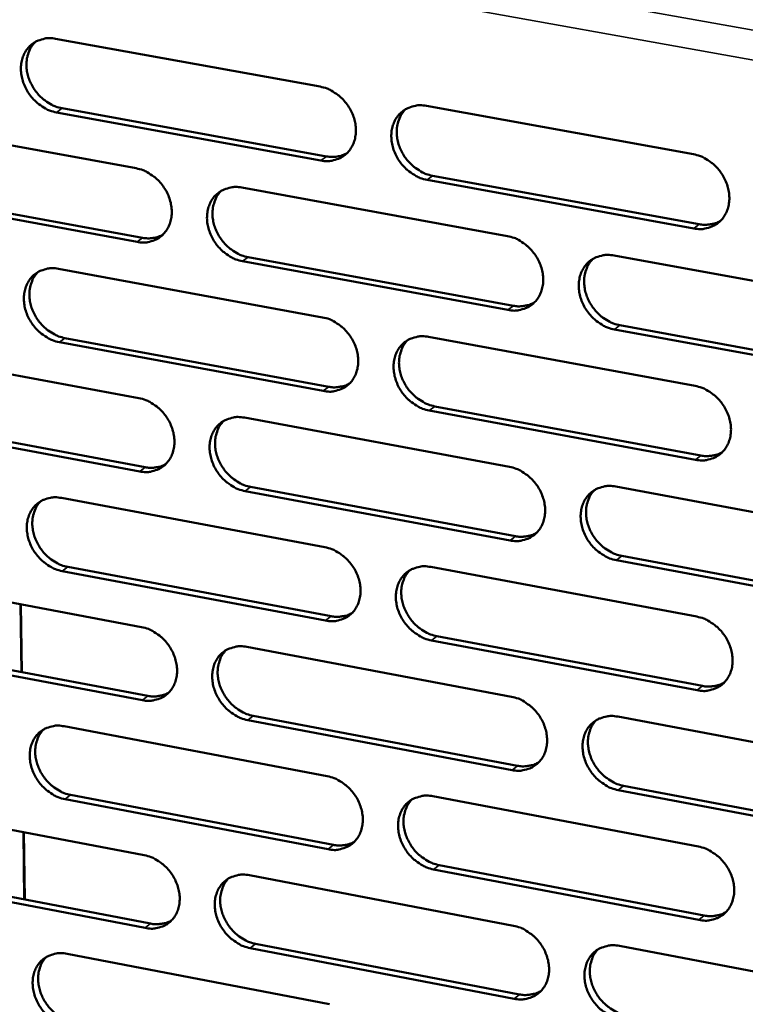
# Model space of a CAD drawing. Units: millimetres. Extents: x 65 to 5840, y 100 to 4100.
# Drawn here: x 5297 to 5336, y 3261 to 3314 of the extents above; entities that cross this region are included whole.
import ezdxf

# ---------------------------------------------------------------- set-up
doc = ezdxf.new("R2010")
doc.units = ezdxf.units.MM
doc.header["$LTSCALE"] = 20
doc.layers.add('Visible (ISO)', color=7, linetype='Continuous', lineweight=50)
doc.layers.add('Visible Narrow (ISO)', color=7, linetype='Continuous', lineweight=35)

msp = doc.modelspace()

# ---------------------------------------------------------------- linework, layer by layer
at = {"layer": 'Visible (ISO)'}
for p, q in [((5298.678, 3312.875), (5312.918, 3310.297)), ((5312.96, 3306.319), (5298.727, 3308.908)), ((5299.023, 3309.13), (5313.253, 3306.543)), ((5318.641, 3309.261), (5333.014, 3306.66)), ((5288.851, 3308.485), (5303.014, 3305.902)), ((5333.043, 3302.665), (5318.679, 3305.278)), ((5318.97, 3305.503), (5333.331, 3302.891)), ((5303.061, 3301.939), (5288.906, 3304.534)), ((5289.204, 3304.757), (5303.355, 3302.163)), ((5308.705, 3304.863), (5322.998, 3302.256)), ((5323.033, 3298.277), (5308.748, 3300.896)), ((5309.042, 3301.121), (5323.323, 3298.504)), ((5328.742, 3301.208), (5343.167, 3298.576)), ((5298.832, 3300.494), (5313.047, 3297.88)), ((5343.19, 3294.581), (5328.773, 3297.224)), ((5329.062, 3297.452), (5343.476, 3294.81)), ((5299.177, 3296.767), (5313.38, 3294.144)), ((5318.759, 3296.83), (5333.105, 3294.193)), ((5289.023, 3296.152), (5303.16, 3293.533)), ((5313.088, 3293.917), (5298.882, 3296.542)), ((5319.088, 3293.09), (5333.422, 3290.442)), ((5289.376, 3292.442), (5303.501, 3289.813)), ((5308.841, 3292.481), (5323.108, 3289.837)), ((5333.134, 3290.213), (5318.797, 3292.862)), ((5303.207, 3289.585), (5289.079, 3292.215)), ((5309.177, 3288.756), (5323.432, 3286.103)), ((5328.841, 3288.775), (5343.239, 3286.107)), ((5298.987, 3288.159), (5313.175, 3285.51)), ((5323.143, 3285.873), (5308.884, 3288.528)), ((5329.161, 3285.037), (5343.547, 3282.359)), ((5299.331, 3284.45), (5313.508, 3281.792)), ((5318.876, 3284.446), (5333.196, 3281.772)), ((5343.262, 3282.127), (5328.872, 3284.807)), ((5289.195, 3283.865), (5303.306, 3281.211)), ((5313.216, 3281.561), (5299.036, 3284.222)), ((5296.834, 3278.795), (5296.787, 3282.437)), ((5296.811, 3282.432), (5296.858, 3278.791)), ((5319.204, 3280.724), (5333.512, 3278.04)), ((5289.547, 3280.172), (5303.647, 3277.508)), ((5333.225, 3277.808), (5318.914, 3280.492)), ((5303.353, 3277.277), (5289.25, 3279.943)), ((5308.977, 3280.144), (5323.217, 3277.465)), ((5309.312, 3276.438), (5323.541, 3273.749)), ((5323.252, 3273.516), (5309.02, 3276.206)), ((5328.939, 3276.389), (5343.311, 3273.686)), ((5299.14, 3275.87), (5313.303, 3273.186)), ((5343.334, 3269.721), (5328.971, 3272.435)), ((5329.259, 3272.669), (5343.619, 3269.956)), ((5313.343, 3269.252), (5299.189, 3271.947)), ((5299.483, 3272.179), (5313.634, 3269.486)), ((5318.994, 3272.108), (5333.286, 3269.399)), ((5289.367, 3271.624), (5303.452, 3268.934)), ((5296.991, 3266.554), (5296.945, 3270.177)), ((5296.968, 3270.172), (5297.015, 3266.549)), ((5333.315, 3265.449), (5319.031, 3268.169)), ((5319.321, 3268.403), (5333.602, 3265.685)), ((5303.498, 3265.016), (5289.421, 3267.716)), ((5289.718, 3267.948), (5303.791, 3265.25)), ((5309.112, 3267.854), (5323.326, 3265.14)), ((5323.361, 3261.206), (5309.155, 3263.931)), ((5309.447, 3264.165), (5323.649, 3261.442)), ((5329.038, 3264.049), (5343.383, 3261.311)), ((5299.293, 3263.627), (5313.43, 3260.908))]:
    msp.add_line(p, q, dxfattribs=at)
at = {"layer": 'Visible (ISO)', "flags": 128}
for points in [[(5298.727, 3308.908, -0.03464), (5298.357, 3309.008, -0.055901), (5298.142, 3309.111, -0.015167), (5297.766, 3309.361, -0.034043), (5297.611, 3309.489, -0.031879), (5297.382, 3309.733, -0.032082), (5297.187, 3310.003, -0.032779), (5297.031, 3310.292, -0.03221), (5296.912, 3310.604, -0.035704), (5296.84, 3310.91, -0.034546), (5296.811, 3311.234, -0.040306), (5296.829, 3311.53, -0.039025), (5296.896, 3311.83, -0.045351), (5297.003, 3312.091, -0.044514), (5297.157, 3312.334, -0.048291), (5297.346, 3312.535, -0.048112), (5297.57, 3312.697, -0.046854), (5297.737, 3312.775, -0.023096), (5298.094, 3312.884, -0.06619), (5298.333, 3312.912, -0.045717), (5298.678, 3312.875)], [(5297.592, 3312.71, 0.039891), (5297.386, 3312.47, 0.062867), (5297.29, 3312.293, 0.018856), (5297.168, 3311.949, 0.039504), (5297.13, 3311.779, 0.033966), (5297.108, 3311.489, 0.035187), (5297.125, 3311.209, 0.030877), (5297.184, 3310.912, 0.031775), (5297.277, 3310.632, 0.029503), (5297.409, 3310.353, 0.029829), (5297.571, 3310.094, 0.029812), (5297.763, 3309.857, 0.029494), (5297.985, 3309.641, 0.031732), (5298.125, 3309.535, 0.013283), (5298.482, 3309.311, 0.052706), (5298.68, 3309.221, 0.032205), (5299.023, 3309.13)], [(5312.918, 3310.297, -0.034653), (5313.292, 3310.196, -0.055881), (5313.508, 3310.093, -0.015181), (5313.886, 3309.842, -0.034066), (5314.042, 3309.714, -0.032005), (5314.273, 3309.469, -0.032181), (5314.469, 3309.197, -0.032952), (5314.625, 3308.907, -0.032372), (5314.745, 3308.593, -0.035901), (5314.816, 3308.286, -0.034756), (5314.844, 3307.962, -0.040479), (5314.825, 3307.664, -0.039239), (5314.757, 3307.364, -0.045416), (5314.649, 3307.101, -0.044632), (5314.492, 3306.858, -0.048176), (5314.301, 3306.657, -0.048045), (5314.075, 3306.495, -0.046608), (5313.907, 3306.417, -0.022937), (5313.547, 3306.309, -0.065916), (5313.307, 3306.281, -0.045489), (5312.96, 3306.319)], [(5318.679, 3305.278, -0.034616), (5318.305, 3305.379, -0.055814), (5318.088, 3305.483, -0.015144), (5317.71, 3305.734, -0.03403), (5317.553, 3305.862, -0.032005), (5317.323, 3306.108, -0.032174), (5317.127, 3306.379, -0.032972), (5316.97, 3306.67, -0.032385), (5316.851, 3306.983, -0.035929), (5316.779, 3307.291, -0.034777), (5316.751, 3307.615, -0.040498), (5316.77, 3307.913, -0.03925), (5316.839, 3308.214, -0.045406), (5316.948, 3308.477, -0.044607), (5317.104, 3308.72, -0.048131), (5317.295, 3308.922, -0.047978), (5317.522, 3309.084, -0.046555), (5317.691, 3309.162, -0.022888), (5318.052, 3309.271, -0.065866), (5318.293, 3309.299, -0.045444), (5318.641, 3309.261)], [(5317.521, 3309.083, 0.039654), (5317.317, 3308.841, 0.06252), (5317.221, 3308.663, 0.01866), (5317.101, 3308.317, 0.039288), (5317.064, 3308.147, 0.033901), (5317.043, 3307.857, 0.035095), (5317.062, 3307.577, 0.030866), (5317.122, 3307.28, 0.031751), (5317.216, 3307.001, 0.029486), (5317.349, 3306.722, 0.029819), (5317.513, 3306.464, 0.029742), (5317.706, 3306.227, 0.02945), (5317.928, 3306.013, 0.031567), (5318.069, 3305.907, 0.013145), (5318.428, 3305.683, 0.052417), (5318.626, 3305.593, 0.032024), (5318.97, 3305.503)], [(5313.253, 3306.543, 0.045512), (5313.546, 3306.511, 0.045512), (5313.84, 3306.533, 0.043346), (5314.112, 3306.603, 0.043346), (5314.368, 3306.719)], [(5333.014, 3306.66, -0.034629), (5333.39, 3306.558, -0.055793), (5333.608, 3306.454, -0.015158), (5333.989, 3306.202, -0.034053), (5334.147, 3306.073, -0.032131), (5334.378, 3305.827, -0.032273), (5334.575, 3305.554, -0.033146), (5334.733, 3305.263, -0.032549), (5334.853, 3304.948, -0.036127), (5334.924, 3304.639, -0.03499), (5334.951, 3304.313, -0.040672), (5334.931, 3304.014, -0.039465), (5334.861, 3303.713, -0.045469), (5334.751, 3303.449, -0.044722), (5334.592, 3303.205, -0.048014), (5334.399, 3303.003, -0.047909), (5334.17, 3302.841, -0.046309), (5334, 3302.763, -0.022729), (5333.636, 3302.655, -0.065592), (5333.394, 3302.627, -0.045215), (5333.043, 3302.665)], [(5303.014, 3305.902, -0.034601), (5303.385, 3305.801, -0.05584), (5303.6, 3305.698, -0.015146), (5303.976, 3305.447, -0.034007), (5304.132, 3305.32, -0.0319), (5304.361, 3305.075, -0.032085), (5304.556, 3304.804, -0.032841), (5304.713, 3304.515, -0.032259), (5304.832, 3304.202, -0.035809), (5304.903, 3303.896, -0.034649), (5304.932, 3303.573, -0.040444), (5304.913, 3303.276, -0.039182), (5304.846, 3302.977, -0.045476), (5304.739, 3302.716, -0.044676), (5304.583, 3302.474, -0.048327), (5304.394, 3302.274, -0.048189), (5304.169, 3302.113, -0.046763), (5304.002, 3302.036, -0.023035), (5303.645, 3301.928, -0.066046), (5303.406, 3301.901, -0.045621), (5303.061, 3301.939)], [(5308.748, 3300.896, -0.034564), (5308.377, 3300.997, -0.055773), (5308.161, 3301.1, -0.015109), (5307.784, 3301.351, -0.033971), (5307.629, 3301.479, -0.031899), (5307.399, 3301.724, -0.032078), (5307.204, 3301.994, -0.032861), (5307.048, 3302.284, -0.032272), (5306.928, 3302.596, -0.035837), (5306.857, 3302.902, -0.034671), (5306.828, 3303.226, -0.040463), (5306.847, 3303.523, -0.039193), (5306.914, 3303.822, -0.045466), (5307.022, 3304.083, -0.044652), (5307.178, 3304.326, -0.048282), (5307.367, 3304.527, -0.048123), (5307.593, 3304.688, -0.046711), (5307.76, 3304.765, -0.022986), (5308.119, 3304.873, -0.065997), (5308.358, 3304.901, -0.045576), (5308.705, 3304.863)], [(5307.597, 3304.69, 0.039702), (5307.394, 3304.449, 0.062617), (5307.299, 3304.273, 0.018702), (5307.18, 3303.928, 0.039324), (5307.143, 3303.759, 0.033848), (5307.122, 3303.47, 0.035061), (5307.141, 3303.191, 0.030782), (5307.201, 3302.894, 0.031678), (5307.295, 3302.616, 0.029399), (5307.428, 3302.338, 0.029733), (5307.591, 3302.081, 0.029672), (5307.783, 3301.845, 0.029371), (5308.004, 3301.631, 0.031532), (5308.144, 3301.525, 0.013128), (5308.502, 3301.302, 0.052401), (5308.699, 3301.212, 0.031995), (5309.042, 3301.121)], [(5333.331, 3302.891, 0.029743), (5333.581, 3302.859, 0.047251), (5333.74, 3302.863, 0.011155), (5333.942, 3302.891, 0.011896), (5334.13, 3302.927, 0.050452), (5334.269, 3302.972, 0.030753), (5334.482, 3303.081)], [(5303.355, 3302.163, 0.045364), (5303.645, 3302.131, 0.045364), (5303.936, 3302.152, 0.043181), (5304.206, 3302.221, 0.043181), (5304.459, 3302.335)], [(5322.998, 3302.256, -0.034577), (5323.372, 3302.154, -0.055753), (5323.59, 3302.051, -0.015123), (5323.968, 3301.799, -0.033994), (5324.125, 3301.67, -0.032025), (5324.356, 3301.425, -0.032176), (5324.552, 3301.153, -0.033034), (5324.709, 3300.862, -0.032435), (5324.829, 3300.548, -0.036035), (5324.9, 3300.241, -0.034883), (5324.928, 3299.916, -0.040637), (5324.908, 3299.618, -0.039408), (5324.839, 3299.318, -0.045531), (5324.73, 3299.056, -0.044768), (5324.573, 3298.813, -0.048165), (5324.381, 3298.612, -0.048054), (5324.153, 3298.451, -0.046464), (5323.984, 3298.374, -0.022827), (5323.623, 3298.266, -0.065723), (5323.382, 3298.239, -0.045347), (5323.033, 3298.277)], [(5328.773, 3297.224, -0.034539), (5328.398, 3297.326, -0.055686), (5328.181, 3297.43, -0.015086), (5327.801, 3297.683, -0.033958), (5327.644, 3297.811, -0.032024), (5327.414, 3298.057, -0.03217), (5327.217, 3298.329, -0.033054), (5327.06, 3298.619, -0.032448), (5326.941, 3298.934, -0.036063), (5326.87, 3299.241, -0.034904), (5326.842, 3299.566, -0.040656), (5326.861, 3299.864, -0.039419), (5326.93, 3300.164, -0.045521), (5327.04, 3300.427, -0.044743), (5327.198, 3300.67, -0.04812), (5327.39, 3300.871, -0.047988), (5327.618, 3301.033, -0.046412), (5327.787, 3301.11, -0.022778), (5328.15, 3301.219, -0.065674), (5328.392, 3301.246, -0.045302), (5328.742, 3301.208)], [(5327.599, 3301.022, 0.039462), (5327.397, 3300.778, 0.062267), (5327.303, 3300.6, 0.018504), (5327.186, 3300.254, 0.039106), (5327.15, 3300.084, 0.033779), (5327.131, 3299.795, 0.034965), (5327.152, 3299.516, 0.030766), (5327.213, 3299.22, 0.031649), (5327.308, 3298.942, 0.029376), (5327.442, 3298.665, 0.029717), (5327.606, 3298.409, 0.029597), (5327.799, 3298.174, 0.029322), (5328.021, 3297.96, 0.031363), (5328.161, 3297.855, 0.012989), (5328.52, 3297.632, 0.052108), (5328.718, 3297.542, 0.031811), (5329.062, 3297.452)], [(5298.882, 3296.542, -0.034512), (5298.512, 3296.643, -0.055733), (5298.297, 3296.746, -0.015075), (5297.923, 3296.996, -0.033912), (5297.768, 3297.124, -0.031795), (5297.539, 3297.368, -0.031982), (5297.345, 3297.638, -0.032751), (5297.189, 3297.926, -0.032159), (5297.069, 3298.238, -0.035746), (5296.998, 3298.542, -0.034565), (5296.969, 3298.865, -0.040427), (5296.987, 3299.16, -0.039135), (5297.054, 3299.458, -0.045526), (5297.161, 3299.719, -0.044696), (5297.315, 3299.96, -0.048432), (5297.503, 3300.16, -0.048267), (5297.727, 3300.32, -0.046867), (5297.894, 3300.397, -0.023084), (5298.25, 3300.504, -0.066128), (5298.488, 3300.532, -0.045708), (5298.832, 3300.494)], [(5297.736, 3300.326, 0.039749), (5297.535, 3300.086, 0.062712), (5297.44, 3299.91, 0.018742), (5297.322, 3299.567, 0.039359), (5297.285, 3299.398, 0.033794), (5297.265, 3299.11, 0.035026), (5297.284, 3298.832, 0.030698), (5297.344, 3298.537, 0.031605), (5297.438, 3298.259, 0.029313), (5297.57, 3297.982, 0.029647), (5297.732, 3297.726, 0.029601), (5297.924, 3297.49, 0.029292), (5298.144, 3297.276, 0.031495), (5298.284, 3297.171, 0.01311), (5298.64, 3296.948, 0.052385), (5298.836, 3296.858, 0.031965), (5299.177, 3296.767)], [(5323.323, 3298.504, 0.029629), (5323.571, 3298.471, 0.047093), (5323.728, 3298.474, 0.011078), (5323.927, 3298.502, 0.011822), (5324.113, 3298.537, 0.050319), (5324.251, 3298.581, 0.030646), (5324.462, 3298.688)], [(5313.047, 3297.88, -0.034525), (5313.419, 3297.779, -0.055713), (5313.636, 3297.675, -0.015089), (5314.013, 3297.424, -0.033935), (5314.169, 3297.296, -0.03192), (5314.399, 3297.051, -0.03208), (5314.594, 3296.78, -0.032923), (5314.75, 3296.49, -0.032321), (5314.87, 3296.177, -0.035943), (5314.941, 3295.871, -0.034775), (5314.969, 3295.547, -0.040601), (5314.95, 3295.251, -0.03935), (5314.882, 3294.952, -0.045592), (5314.774, 3294.691, -0.044814), (5314.618, 3294.449, -0.048316), (5314.427, 3294.249, -0.048199), (5314.201, 3294.089, -0.04662), (5314.034, 3294.012, -0.022925), (5313.674, 3293.905, -0.065853), (5313.435, 3293.878, -0.045479), (5313.088, 3293.917)], [(5318.797, 3292.862, -0.034487), (5318.424, 3292.964, -0.055646), (5318.207, 3293.068, -0.015052), (5317.829, 3293.32, -0.033899), (5317.673, 3293.448, -0.031919), (5317.444, 3293.693, -0.032073), (5317.248, 3293.964, -0.032943), (5317.091, 3294.253, -0.032334), (5316.972, 3294.567, -0.035971), (5316.901, 3294.873, -0.034797), (5316.873, 3295.197, -0.04062), (5316.892, 3295.493, -0.039361), (5316.96, 3295.792, -0.045582), (5317.069, 3296.054, -0.044789), (5317.225, 3296.296, -0.048271), (5317.416, 3296.496, -0.048132), (5317.642, 3296.657, -0.046568), (5317.811, 3296.734, -0.022876), (5318.171, 3296.841, -0.065804), (5318.411, 3296.868, -0.045434), (5318.759, 3296.83)], [(5317.629, 3296.649, 0.039512), (5317.428, 3296.407, 0.062366), (5317.335, 3296.23, 0.018547), (5317.219, 3295.885, 0.039144), (5317.183, 3295.716, 0.033728), (5317.164, 3295.428, 0.034933), (5317.185, 3295.15, 0.030685), (5317.246, 3294.855, 0.031578), (5317.34, 3294.578, 0.029293), (5317.474, 3294.302, 0.029633), (5317.637, 3294.046, 0.029529), (5317.83, 3293.811, 0.029245), (5318.051, 3293.598, 0.03133), (5318.19, 3293.493, 0.012973), (5318.548, 3293.27, 0.052096), (5318.745, 3293.181, 0.031784), (5319.088, 3293.09)], [(5313.38, 3294.144, 0.029516), (5313.625, 3294.111, 0.046936), (5313.78, 3294.115, 0.011001), (5313.978, 3294.142, 0.011749), (5314.161, 3294.175, 0.050189), (5314.297, 3294.218, 0.03054), (5314.506, 3294.323)], [(5333.105, 3294.193, -0.0345), (5333.48, 3294.09, -0.055625), (5333.699, 3293.986, -0.015066), (5334.079, 3293.733, -0.033922), (5334.236, 3293.605, -0.032045), (5334.467, 3293.359, -0.032172), (5334.664, 3293.086, -0.033117), (5334.821, 3292.796, -0.032497), (5334.94, 3292.481, -0.03617), (5335.011, 3292.173, -0.03501), (5335.039, 3291.849, -0.040795), (5335.019, 3291.551, -0.039577), (5334.949, 3291.251, -0.045645), (5334.839, 3290.988, -0.044904), (5334.68, 3290.746, -0.048153), (5334.487, 3290.545, -0.048062), (5334.259, 3290.385, -0.04632), (5334.089, 3290.308, -0.022717), (5333.726, 3290.201, -0.06553), (5333.484, 3290.174, -0.045205), (5333.134, 3290.213)], [(5303.16, 3293.533, -0.034473), (5303.531, 3293.431, -0.055672), (5303.746, 3293.328, -0.015054), (5304.121, 3293.077, -0.033876), (5304.276, 3292.95, -0.031815), (5304.505, 3292.705, -0.031984), (5304.7, 3292.435, -0.032813), (5304.856, 3292.147, -0.032207), (5304.975, 3291.835, -0.035852), (5305.046, 3291.53, -0.034669), (5305.075, 3291.207, -0.040565), (5305.057, 3290.912, -0.039293), (5304.989, 3290.614, -0.045652), (5304.882, 3290.354, -0.044858), (5304.727, 3290.114, -0.048468), (5304.538, 3289.914, -0.048344), (5304.314, 3289.755, -0.046776), (5304.147, 3289.679, -0.023023), (5303.79, 3289.573, -0.065983), (5303.551, 3289.546, -0.045611), (5303.207, 3289.585)], [(5308.884, 3288.528, -0.034436), (5308.513, 3288.63, -0.055605), (5308.298, 3288.734, -0.015017), (5307.922, 3288.985, -0.03384), (5307.767, 3289.112, -0.031815), (5307.538, 3289.357, -0.031977), (5307.343, 3289.627, -0.032832), (5307.187, 3289.916, -0.03222), (5307.068, 3290.228, -0.035879), (5306.996, 3290.533, -0.03469), (5306.968, 3290.855, -0.040585), (5306.986, 3291.151, -0.039304), (5307.054, 3291.449, -0.045642), (5307.161, 3291.709, -0.044834), (5307.317, 3291.95, -0.048423), (5307.506, 3292.149, -0.048277), (5307.731, 3292.309, -0.046724), (5307.898, 3292.386, -0.022974), (5308.256, 3292.492, -0.065935), (5308.495, 3292.519, -0.045566), (5308.841, 3292.481)], [(5307.723, 3292.305, 0.03956), (5307.524, 3292.063, 0.062463), (5307.431, 3291.888, 0.018589), (5307.315, 3291.544, 0.03918), (5307.28, 3291.376, 0.033676), (5307.261, 3291.089, 0.0349), (5307.282, 3290.812, 0.030603), (5307.343, 3290.518, 0.031507), (5307.437, 3290.242, 0.029208), (5307.571, 3289.966, 0.02955), (5307.733, 3289.711, 0.029461), (5307.925, 3289.477, 0.029168), (5308.145, 3289.264, 0.031296), (5308.284, 3289.159, 0.012957), (5308.64, 3288.937, 0.052082), (5308.836, 3288.847, 0.031756), (5309.177, 3288.756)], [(5333.422, 3290.442, 0.030113), (5333.674, 3290.409, 0.047698), (5333.835, 3290.413, 0.0114), (5334.039, 3290.442, 0.012182), (5334.228, 3290.478, 0.051036), (5334.368, 3290.524, 0.031168), (5334.583, 3290.635)], [(5303.501, 3289.813, 0.029405), (5303.743, 3289.78, 0.046781), (5303.897, 3289.783, 0.010926), (5304.092, 3289.809, 0.011678), (5304.273, 3289.842, 0.050059), (5304.408, 3289.884, 0.030436), (5304.615, 3289.987)], [(5323.108, 3289.837, -0.034449), (5323.481, 3289.735, -0.055585), (5323.698, 3289.631, -0.015032), (5324.077, 3289.379, -0.033863), (5324.233, 3289.251, -0.03194), (5324.463, 3289.005, -0.032075), (5324.659, 3288.733, -0.033005), (5324.816, 3288.444, -0.032383), (5324.935, 3288.13, -0.036078), (5325.006, 3287.824, -0.034902), (5325.034, 3287.5, -0.04076), (5325.014, 3287.204, -0.03952), (5324.946, 3286.905, -0.045707), (5324.836, 3286.644, -0.044951), (5324.679, 3286.403, -0.048305), (5324.488, 3286.203, -0.048207), (5324.261, 3286.043, -0.046476), (5324.092, 3285.967, -0.022815), (5323.731, 3285.86, -0.06566), (5323.491, 3285.834, -0.045337), (5323.143, 3285.873)], [(5328.872, 3284.807, -0.034411), (5328.498, 3284.909, -0.055518), (5328.281, 3285.014, -0.014994), (5327.902, 3285.266, -0.033828), (5327.745, 3285.394, -0.031939), (5327.515, 3285.64, -0.032069), (5327.319, 3285.912, -0.033025), (5327.163, 3286.201, -0.032396), (5327.043, 3286.515, -0.036106), (5326.972, 3286.821, -0.034924), (5326.944, 3287.145, -0.040779), (5326.964, 3287.442, -0.039531), (5327.033, 3287.741, -0.045696), (5327.142, 3288.002, -0.044925), (5327.3, 3288.244, -0.048259), (5327.492, 3288.444, -0.04814), (5327.719, 3288.604, -0.046424), (5327.888, 3288.681, -0.022766), (5328.25, 3288.788, -0.065612), (5328.492, 3288.814, -0.045292), (5328.841, 3288.775)], [(5299.036, 3284.222, -0.034384), (5298.666, 3284.324, -0.055565), (5298.452, 3284.427, -0.014983), (5298.078, 3284.678, -0.033782), (5297.924, 3284.805, -0.031711), (5297.696, 3285.049, -0.031882), (5297.501, 3285.318, -0.032723), (5297.346, 3285.606, -0.032108), (5297.227, 3285.917, -0.035788), (5297.156, 3286.221, -0.034584), (5297.127, 3286.542, -0.040548), (5297.145, 3286.836, -0.039246), (5297.211, 3287.133, -0.045701), (5297.318, 3287.392, -0.044878), (5297.472, 3287.632, -0.048573), (5297.66, 3287.831, -0.048422), (5297.883, 3287.99, -0.046879), (5298.05, 3288.066, -0.023072), (5298.405, 3288.171, -0.066064), (5298.643, 3288.198, -0.045698), (5298.987, 3288.159)], [(5327.688, 3288.586, 0.039322), (5327.49, 3288.342, 0.062115), (5327.398, 3288.165, 0.018392), (5327.285, 3287.82, 0.038963), (5327.25, 3287.652, 0.033606), (5327.233, 3287.365, 0.034802), (5327.255, 3287.088, 0.030584), (5327.318, 3286.794, 0.031476), (5327.413, 3286.518, 0.029183), (5327.548, 3286.243, 0.029531), (5327.711, 3285.989, 0.029385), (5327.904, 3285.755, 0.029117), (5328.125, 3285.544, 0.031127), (5328.264, 3285.44, 0.012818), (5328.622, 3285.217, 0.051789), (5328.819, 3285.128, 0.031571), (5329.161, 3285.037)], [(5297.881, 3287.988, 0.039607), (5297.682, 3287.748, 0.062557), (5297.59, 3287.573, 0.018629), (5297.476, 3287.232, 0.039215), (5297.44, 3287.064, 0.033623), (5297.422, 3286.778, 0.034865), (5297.443, 3286.502, 0.030521), (5297.504, 3286.208, 0.031435), (5297.598, 3285.933, 0.029124), (5297.731, 3285.658, 0.029466), (5297.893, 3285.404, 0.029393), (5298.084, 3285.17, 0.029091), (5298.304, 3284.958, 0.031261), (5298.442, 3284.853, 0.012941), (5298.796, 3284.631, 0.052068), (5298.991, 3284.542, 0.031727), (5299.331, 3284.45)], [(5323.432, 3286.103, 0.029995), (5323.682, 3286.07, 0.047536), (5323.841, 3286.073, 0.011319), (5324.043, 3286.101, 0.012105), (5324.23, 3286.137, 0.0509), (5324.369, 3286.181, 0.031057), (5324.581, 3286.291)], [(5313.175, 3285.51, -0.034397), (5313.547, 3285.408, -0.055545), (5313.763, 3285.304, -0.014997), (5314.139, 3285.052, -0.033805), (5314.295, 3284.924, -0.031835), (5314.524, 3284.68, -0.03198), (5314.719, 3284.409, -0.032894), (5314.875, 3284.12, -0.032269), (5314.995, 3283.808, -0.035985), (5315.066, 3283.503, -0.034795), (5315.094, 3283.18, -0.040724), (5315.075, 3282.885, -0.039462), (5315.007, 3282.587, -0.045767), (5314.899, 3282.327, -0.044996), (5314.743, 3282.087, -0.048456), (5314.553, 3281.888, -0.048352), (5314.327, 3281.729, -0.046631), (5314.16, 3281.653, -0.022913), (5313.801, 3281.548, -0.06579), (5313.562, 3281.522, -0.045468), (5313.216, 3281.561)], [(5318.914, 3280.492, -0.03436), (5318.541, 3280.595, -0.055478), (5318.325, 3280.699, -0.01496), (5317.948, 3280.952, -0.033769), (5317.793, 3281.079, -0.031835), (5317.563, 3281.324, -0.031973), (5317.368, 3281.595, -0.032914), (5317.212, 3281.884, -0.032282), (5317.093, 3282.196, -0.036013), (5317.022, 3282.502, -0.034816), (5316.994, 3282.824, -0.040743), (5317.013, 3283.12, -0.039473), (5317.081, 3283.418, -0.045757), (5317.189, 3283.678, -0.044971), (5317.345, 3283.918, -0.048411), (5317.536, 3284.117, -0.048286), (5317.762, 3284.277, -0.046579), (5317.93, 3284.353, -0.022864), (5318.289, 3284.459, -0.065741), (5318.53, 3284.485, -0.045424), (5318.876, 3284.446)], [(5317.736, 3284.262, 0.039372), (5317.54, 3284.019, 0.062213), (5317.448, 3283.843, 0.018435), (5317.336, 3283.5, 0.039001), (5317.301, 3283.332, 0.033556), (5317.285, 3283.046, 0.034771), (5317.307, 3282.77, 0.030504), (5317.369, 3282.477, 0.031406), (5317.464, 3282.202, 0.029101), (5317.598, 3281.928, 0.02945), (5317.761, 3281.674, 0.02932), (5317.953, 3281.441, 0.029043), (5318.174, 3281.23, 0.031095), (5318.312, 3281.126, 0.012804), (5318.668, 3280.904, 0.051778), (5318.864, 3280.815, 0.031546), (5319.204, 3280.724)], [(5313.508, 3281.792, 0.029878), (5313.754, 3281.758, 0.047375), (5313.912, 3281.761, 0.01124), (5314.111, 3281.789, 0.012029), (5314.296, 3281.823, 0.050765), (5314.433, 3281.867, 0.030948), (5314.643, 3281.974)], [(5333.196, 3281.772, -0.034373), (5333.571, 3281.669, -0.055458), (5333.788, 3281.565, -0.014974), (5334.168, 3281.312, -0.033792), (5334.325, 3281.183, -0.03196), (5334.555, 3280.938, -0.032071), (5334.752, 3280.665, -0.033088), (5334.908, 3280.375, -0.032445), (5335.028, 3280.061, -0.036213), (5335.098, 3279.755, -0.03503), (5335.126, 3279.431, -0.040919), (5335.106, 3279.134, -0.03969), (5335.036, 3278.836, -0.045821), (5334.926, 3278.575, -0.045087), (5334.768, 3278.334, -0.048291), (5334.575, 3278.134, -0.048214), (5334.347, 3277.975, -0.046331), (5334.178, 3277.899, -0.022704), (5333.816, 3277.794, -0.065467), (5333.574, 3277.768, -0.045194), (5333.225, 3277.808)], [(5303.306, 3281.211, -0.034346), (5303.676, 3281.108, -0.055504), (5303.891, 3281.005, -0.014963), (5304.266, 3280.753, -0.033746), (5304.421, 3280.626, -0.031731), (5304.649, 3280.382, -0.031884), (5304.843, 3280.112, -0.032784), (5304.999, 3279.824, -0.032156), (5305.118, 3279.513, -0.035894), (5305.189, 3279.209, -0.034688), (5305.218, 3278.887, -0.040687), (5305.199, 3278.594, -0.039404), (5305.132, 3278.297, -0.045827), (5305.025, 3278.038, -0.045041), (5304.87, 3277.799, -0.048608), (5304.682, 3277.601, -0.048497), (5304.458, 3277.443, -0.046787), (5304.291, 3277.368, -0.02301), (5303.935, 3277.263, -0.065919), (5303.697, 3277.238, -0.0456), (5303.353, 3277.277)], [(5309.02, 3276.206, -0.034309), (5308.649, 3276.309, -0.055438), (5308.434, 3276.413, -0.014926), (5308.059, 3276.665, -0.033711), (5307.904, 3276.792, -0.031731), (5307.676, 3277.036, -0.031878), (5307.481, 3277.306, -0.032804), (5307.326, 3277.594, -0.032169), (5307.206, 3277.906, -0.035922), (5307.135, 3278.209, -0.034709), (5307.107, 3278.531, -0.040707), (5307.126, 3278.825, -0.039415), (5307.193, 3279.122, -0.045818), (5307.3, 3279.381, -0.045016), (5307.455, 3279.62, -0.048563), (5307.644, 3279.819, -0.048431), (5307.869, 3279.977, -0.046735), (5308.036, 3280.053, -0.022961), (5308.393, 3280.158, -0.065871), (5308.632, 3280.184, -0.045555), (5308.977, 3280.144)], [(5307.849, 3279.966, 0.03942), (5307.653, 3279.724, 0.06231), (5307.562, 3279.549, 0.018477), (5307.45, 3279.207, 0.039037), (5307.416, 3279.04, 0.033505), (5307.4, 3278.755, 0.034739), (5307.422, 3278.48, 0.030424), (5307.484, 3278.188, 0.031336), (5307.579, 3277.914, 0.029019), (5307.713, 3277.64, 0.029368), (5307.875, 3277.387, 0.029254), (5308.067, 3277.155, 0.028968), (5308.286, 3276.944, 0.031063), (5308.424, 3276.84, 0.012789), (5308.778, 3276.618, 0.051766), (5308.973, 3276.529, 0.03152), (5309.312, 3276.438)], [(5333.512, 3278.04, 0.030475), (5333.766, 3278.006, 0.048132), (5333.929, 3278.01, 0.011641), (5334.135, 3278.039, 0.012466), (5334.326, 3278.076, 0.051611), (5334.467, 3278.123, 0.031577), (5334.683, 3278.236)], [(5303.647, 3277.508, 0.029764), (5303.891, 3277.475, 0.047216), (5304.046, 3277.477, 0.011162), (5304.243, 3277.504, 0.011954), (5304.426, 3277.537, 0.050631), (5304.562, 3277.58, 0.030841), (5304.77, 3277.685)], [(5323.217, 3277.465, -0.034322), (5323.59, 3277.362, -0.055418), (5323.807, 3277.258, -0.01494), (5324.184, 3277.005, -0.033733), (5324.34, 3276.877, -0.031855), (5324.57, 3276.632, -0.031975), (5324.766, 3276.361, -0.032976), (5324.922, 3276.072, -0.032331), (5325.041, 3275.759, -0.03612), (5325.112, 3275.454, -0.034922), (5325.14, 3275.131, -0.040883), (5325.12, 3274.836, -0.039632), (5325.052, 3274.538, -0.045883), (5324.942, 3274.278, -0.045133), (5324.786, 3274.039, -0.048443), (5324.594, 3273.84, -0.048359), (5324.368, 3273.682, -0.046486), (5324.2, 3273.606, -0.022802), (5323.839, 3273.502, -0.065596), (5323.599, 3273.476, -0.045325), (5323.252, 3273.516)], [(5299.189, 3271.947, -0.034257), (5298.82, 3272.05, -0.055397), (5298.607, 3272.154, -0.014892), (5298.233, 3272.405, -0.033652), (5298.079, 3272.532, -0.031628), (5297.852, 3272.776, -0.031783), (5297.658, 3273.045, -0.032695), (5297.503, 3273.332, -0.032057), (5297.384, 3273.642, -0.03583), (5297.313, 3273.945, -0.034603), (5297.284, 3274.266, -0.04067), (5297.302, 3274.558, -0.039357), (5297.368, 3274.854, -0.045877), (5297.474, 3275.112, -0.045061), (5297.628, 3275.35, -0.048714), (5297.816, 3275.547, -0.048576), (5298.039, 3275.705, -0.04689), (5298.205, 3275.78, -0.023059), (5298.56, 3275.884, -0.066), (5298.798, 3275.91, -0.045687), (5299.14, 3275.87)], [(5328.971, 3272.435, -0.034285), (5328.597, 3272.539, -0.055352), (5328.38, 3272.643, -0.014904), (5328.002, 3272.897, -0.033698), (5327.846, 3273.025, -0.031855), (5327.616, 3273.27, -0.031968), (5327.42, 3273.541, -0.032996), (5327.264, 3273.83, -0.032344), (5327.145, 3274.143, -0.036148), (5327.074, 3274.449, -0.034943), (5327.047, 3274.771, -0.040902), (5327.066, 3275.067, -0.039643), (5327.135, 3275.365, -0.045873), (5327.244, 3275.625, -0.045108), (5327.401, 3275.865, -0.048398), (5327.593, 3276.064, -0.048293), (5327.82, 3276.222, -0.046434), (5327.989, 3276.298, -0.022753), (5328.35, 3276.403, -0.065548), (5328.591, 3276.429, -0.045281), (5328.939, 3276.389)], [(5327.777, 3276.197, 0.039182), (5327.583, 3275.953, 0.061963), (5327.493, 3275.777, 0.018281), (5327.383, 3275.433, 0.03882), (5327.35, 3275.266, 0.033433), (5327.335, 3274.981, 0.034641), (5327.359, 3274.706, 0.030403), (5327.422, 3274.414, 0.031303), (5327.518, 3274.141, 0.028991), (5327.653, 3273.868, 0.029347), (5327.816, 3273.616, 0.029176), (5328.009, 3273.384, 0.028915), (5328.229, 3273.174, 0.030893), (5328.367, 3273.071, 0.012651), (5328.723, 3272.849, 0.051473), (5328.918, 3272.76, 0.031335), (5329.259, 3272.669)], [(5298.025, 3275.697, 0.039467), (5297.83, 3275.457, 0.062405), (5297.74, 3275.283, 0.018518), (5297.629, 3274.942, 0.039072), (5297.595, 3274.776, 0.033453), (5297.579, 3274.491, 0.034705), (5297.601, 3274.217, 0.030344), (5297.663, 3273.926, 0.031266), (5297.758, 3273.653, 0.028937), (5297.891, 3273.38, 0.029286), (5298.053, 3273.128, 0.029187), (5298.244, 3272.896, 0.028893), (5298.462, 3272.685, 0.03103), (5298.599, 3272.581, 0.012774), (5298.952, 3272.36, 0.051753), (5299.146, 3272.271, 0.031493), (5299.483, 3272.179)], [(5323.541, 3273.749, 0.030353), (5323.793, 3273.715, 0.047966), (5323.954, 3273.718, 0.011558), (5324.157, 3273.747, 0.012386), (5324.346, 3273.783, 0.05147), (5324.486, 3273.828, 0.031463), (5324.699, 3273.94)], [(5313.303, 3273.186, -0.03427), (5313.674, 3273.083, -0.055378), (5313.889, 3272.979, -0.014906), (5314.265, 3272.727, -0.033675), (5314.42, 3272.599, -0.031751), (5314.649, 3272.355, -0.03188), (5314.844, 3272.084, -0.032866), (5315, 3271.796, -0.032217), (5315.119, 3271.484, -0.036028), (5315.19, 3271.18, -0.034814), (5315.218, 3270.859, -0.040846), (5315.199, 3270.565, -0.039574), (5315.131, 3270.268, -0.045944), (5315.023, 3270.01, -0.045179), (5314.867, 3269.771, -0.048596), (5314.678, 3269.573, -0.048505), (5314.453, 3269.416, -0.046641), (5314.285, 3269.341, -0.022899), (5313.928, 3269.237, -0.065725), (5313.688, 3269.212, -0.045456), (5313.343, 3269.252)], [(5319.031, 3268.169, -0.034233), (5318.659, 3268.273, -0.055312), (5318.443, 3268.377, -0.01487), (5318.067, 3268.63, -0.03364), (5317.912, 3268.757, -0.031751), (5317.683, 3269.002, -0.031873), (5317.488, 3269.273, -0.032886), (5317.332, 3269.561, -0.03223), (5317.213, 3269.873, -0.036056), (5317.142, 3270.177, -0.034836), (5317.114, 3270.498, -0.040865), (5317.133, 3270.793, -0.039585), (5317.201, 3271.089, -0.045934), (5317.309, 3271.348, -0.045154), (5317.465, 3271.587, -0.04855), (5317.656, 3271.785, -0.048438), (5317.881, 3271.943, -0.046589), (5318.049, 3272.018, -0.022851), (5318.408, 3272.122, -0.065677), (5318.648, 3272.148, -0.045412), (5318.994, 3272.108)], [(5317.844, 3271.921, 0.039232), (5317.651, 3271.679, 0.062062), (5317.562, 3271.503, 0.018324), (5317.452, 3271.161, 0.038859), (5317.419, 3270.995, 0.033384), (5317.405, 3270.71, 0.03461), (5317.428, 3270.436, 0.030325), (5317.492, 3270.145, 0.031235), (5317.588, 3269.873, 0.028912), (5317.722, 3269.601, 0.029268), (5317.885, 3269.349, 0.029112), (5318.076, 3269.118, 0.028842), (5318.296, 3268.908, 0.030864), (5318.433, 3268.805, 0.012638), (5318.787, 3268.584, 0.051464), (5318.982, 3268.495, 0.031312), (5319.321, 3268.403)], [(5313.634, 3269.486, 0.030234), (5313.883, 3269.451, 0.047802), (5314.042, 3269.454, 0.011476), (5314.244, 3269.482, 0.012307), (5314.43, 3269.517, 0.051331), (5314.569, 3269.562, 0.031351), (5314.78, 3269.671)], [(5333.286, 3269.399, -0.034246), (5333.661, 3269.295, -0.055291), (5333.878, 3269.19, -0.014884), (5334.257, 3268.937, -0.033662), (5334.413, 3268.808, -0.031875), (5334.643, 3268.563, -0.03197), (5334.839, 3268.291, -0.033059), (5334.995, 3268.002, -0.032393), (5335.115, 3267.689, -0.036255), (5335.185, 3267.383, -0.03505), (5335.213, 3267.06, -0.041042), (5335.193, 3266.765, -0.039803), (5335.123, 3266.468, -0.045998), (5335.013, 3266.208, -0.04527), (5334.856, 3265.969, -0.048429), (5334.663, 3265.77, -0.048365), (5334.436, 3265.612, -0.04634), (5334.267, 3265.537, -0.022691), (5333.905, 3265.433, -0.065403), (5333.663, 3265.408, -0.045182), (5333.315, 3265.449)], [(5303.452, 3268.934, -0.034219), (5303.821, 3268.831, -0.055337), (5304.035, 3268.727, -0.014872), (5304.41, 3268.475, -0.033617), (5304.564, 3268.348, -0.031648), (5304.792, 3268.104, -0.031785), (5304.986, 3267.835, -0.032756), (5305.141, 3267.548, -0.032105), (5305.26, 3267.237, -0.035936), (5305.331, 3266.934, -0.034707), (5305.36, 3266.614, -0.040809), (5305.341, 3266.321, -0.039515), (5305.274, 3266.026, -0.046004), (5305.167, 3265.768, -0.045224), (5305.013, 3265.531, -0.048747), (5304.825, 3265.334, -0.048651), (5304.601, 3265.177, -0.046796), (5304.435, 3265.103, -0.022996), (5304.079, 3265, -0.065854), (5303.841, 3264.975, -0.045587), (5303.498, 3265.016)], [(5309.155, 3263.931, -0.034182), (5308.785, 3264.034, -0.055271), (5308.57, 3264.138, -0.014836), (5308.196, 3264.391, -0.033582), (5308.041, 3264.518, -0.031647), (5307.813, 3264.762, -0.031778), (5307.619, 3265.031, -0.032776), (5307.464, 3265.318, -0.032118), (5307.345, 3265.629, -0.035963), (5307.274, 3265.932, -0.034728), (5307.246, 3266.253, -0.040829), (5307.264, 3266.546, -0.039527), (5307.331, 3266.841, -0.045994), (5307.438, 3267.099, -0.045199), (5307.593, 3267.337, -0.048702), (5307.782, 3267.534, -0.048584), (5308.006, 3267.691, -0.046745), (5308.172, 3267.766, -0.022948), (5308.529, 3267.869, -0.065806), (5308.768, 3267.894, -0.045543), (5309.112, 3267.854)], [(5307.974, 3267.673, 0.03928), (5307.782, 3267.431, 0.062158), (5307.694, 3267.257, 0.018366), (5307.585, 3266.916, 0.038895), (5307.552, 3266.751, 0.033335), (5307.538, 3266.467, 0.034579), (5307.562, 3266.194, 0.030247), (5307.625, 3265.904, 0.031167), (5307.721, 3265.632, 0.028832), (5307.855, 3265.361, 0.029188), (5308.017, 3265.11, 0.029048), (5308.208, 3264.879, 0.02877), (5308.426, 3264.669, 0.030833), (5308.563, 3264.566, 0.012624), (5308.916, 3264.346, 0.051454), (5309.109, 3264.257, 0.031287), (5309.447, 3264.165)], [(5333.602, 3265.685, 0.030829), (5333.858, 3265.65, 0.048555), (5334.023, 3265.653, 0.01188), (5334.231, 3265.683, 0.012749), (5334.423, 3265.721, 0.052176), (5334.566, 3265.768, 0.03198), (5334.782, 3265.884)], [(5303.791, 3265.25, 0.030116), (5304.038, 3265.215, 0.04764), (5304.195, 3265.218, 0.011395), (5304.394, 3265.245, 0.012229), (5304.578, 3265.279, 0.051194), (5304.715, 3265.322, 0.031239), (5304.924, 3265.429)], [(5323.326, 3265.14, -0.034195), (5323.699, 3265.036, -0.055251), (5323.914, 3264.931, -0.01485), (5324.292, 3264.678, -0.033604), (5324.447, 3264.551, -0.031771), (5324.676, 3264.306, -0.031875), (5324.872, 3264.035, -0.032948), (5325.027, 3263.746, -0.032279), (5325.147, 3263.434, -0.036162), (5325.217, 3263.13, -0.034941), (5325.245, 3262.808, -0.041006), (5325.226, 3262.514, -0.039745), (5325.157, 3262.218, -0.046059), (5325.048, 3261.959, -0.045317), (5324.892, 3261.721, -0.048582), (5324.701, 3261.524, -0.048511), (5324.475, 3261.367, -0.046495), (5324.307, 3261.292, -0.022788), (5323.947, 3261.189, -0.065531), (5323.707, 3261.164, -0.045313), (5323.361, 3261.206)], [(5329.069, 3260.111, -0.034158), (5328.696, 3260.215, -0.055185), (5328.48, 3260.32, -0.014813), (5328.102, 3260.573, -0.033569), (5327.946, 3260.701, -0.03177), (5327.717, 3260.946, -0.031868), (5327.522, 3261.217, -0.032967), (5327.366, 3261.505, -0.032292), (5327.247, 3261.818, -0.036191), (5327.176, 3262.122, -0.034963), (5327.148, 3262.444, -0.041025), (5327.168, 3262.738, -0.039756), (5327.237, 3263.035, -0.046049), (5327.346, 3263.293, -0.045291), (5327.503, 3263.532, -0.048537), (5327.694, 3263.73, -0.048444), (5327.92, 3263.887, -0.046443), (5328.089, 3263.962, -0.02274), (5328.449, 3264.065, -0.065483), (5328.69, 3264.09, -0.045268), (5329.038, 3264.049)], [(5327.866, 3263.855, 0.039043), (5327.675, 3263.611, 0.061813), (5327.588, 3263.436, 0.018172), (5327.481, 3263.093, 0.038679), (5327.45, 3262.928, 0.033261), (5327.437, 3262.644, 0.034479), (5327.462, 3262.371, 0.030223), (5327.526, 3262.081, 0.031131), (5327.623, 3261.81, 0.028802), (5327.758, 3261.539, 0.029165), (5327.921, 3261.289, 0.028969), (5328.113, 3261.059, 0.028715), (5328.332, 3260.85, 0.030663), (5328.469, 3260.748, 0.012486), (5328.824, 3260.528, 0.05116), (5329.018, 3260.439, 0.031103), (5329.356, 3260.347)], [(5299.342, 3259.719, -0.034131), (5298.974, 3259.823, -0.055231), (5298.761, 3259.927, -0.014802), (5298.387, 3260.178, -0.033524), (5298.234, 3260.305, -0.031545), (5298.007, 3260.548, -0.031684), (5297.813, 3260.817, -0.032666), (5297.659, 3261.103, -0.032006), (5297.54, 3261.413, -0.035872), (5297.469, 3261.715, -0.034621), (5297.44, 3262.034, -0.040792), (5297.458, 3262.326, -0.039468), (5297.524, 3262.62, -0.046053), (5297.631, 3262.877, -0.045244), (5297.784, 3263.114, -0.048854), (5297.972, 3263.31, -0.048729), (5298.194, 3263.466, -0.0469), (5298.36, 3263.54, -0.023045), (5298.714, 3263.643, -0.065934), (5298.952, 3263.668, -0.045674), (5299.293, 3263.627)], [(5298.168, 3263.451, 0.039327), (5297.977, 3263.211, 0.062253), (5297.889, 3263.038, 0.018407), (5297.781, 3262.699, 0.03893), (5297.749, 3262.533, 0.033284), (5297.735, 3262.251, 0.034546), (5297.758, 3261.979, 0.030168), (5297.822, 3261.689, 0.031098), (5297.917, 3261.418, 0.028752), (5298.05, 3261.148, 0.029108), (5298.212, 3260.897, 0.028984), (5298.402, 3260.667, 0.028697), (5298.62, 3260.458, 0.030802), (5298.756, 3260.355, 0.01261), (5299.108, 3260.135, 0.051443), (5299.3, 3260.046, 0.031262), (5299.636, 3259.954)], [(5323.649, 3261.442, 0.030705), (5323.903, 3261.406, 0.048386), (5324.066, 3261.41, 0.011794), (5324.271, 3261.439, 0.012665), (5324.461, 3261.475, 0.052032), (5324.602, 3261.522, 0.031863), (5324.816, 3261.635)]]:
    msp.add_lwpolyline(points, format="xyb", dxfattribs=at)
at = {"layer": 'Visible Narrow (ISO)'}
for p, q in [((5245.065, 3329.681), (5431.675, 3296.212)), ((5430.676, 3294.752), (5244.983, 3328.123)), ((5298.727, 3308.908), (5299.023, 3309.13)), ((5312.96, 3306.319), (5313.253, 3306.543)), ((5318.679, 3305.278), (5318.97, 3305.503)), ((5333.043, 3302.665), (5333.331, 3302.891)), ((5303.061, 3301.939), (5303.355, 3302.163)), ((5308.748, 3300.896), (5309.042, 3301.121)), ((5323.033, 3298.277), (5323.323, 3298.504)), ((5328.773, 3297.224), (5329.062, 3297.452)), ((5298.882, 3296.542), (5299.177, 3296.767)), ((5313.088, 3293.917), (5313.38, 3294.144)), ((5318.797, 3292.862), (5319.088, 3293.09)), ((5333.134, 3290.213), (5333.422, 3290.442)), ((5303.207, 3289.585), (5303.501, 3289.813)), ((5308.884, 3288.528), (5309.177, 3288.756)), ((5323.143, 3285.873), (5323.432, 3286.103)), ((5328.872, 3284.807), (5329.161, 3285.037)), ((5299.036, 3284.222), (5299.331, 3284.45)), ((5313.216, 3281.561), (5313.508, 3281.792)), ((5318.914, 3280.492), (5319.204, 3280.724)), ((5333.225, 3277.808), (5333.512, 3278.04)), ((5303.353, 3277.277), (5303.647, 3277.508)), ((5309.02, 3276.206), (5309.312, 3276.438)), ((5323.252, 3273.516), (5323.541, 3273.749)), ((5328.971, 3272.435), (5329.259, 3272.669)), ((5299.189, 3271.947), (5299.483, 3272.179)), ((5313.343, 3269.252), (5313.634, 3269.486)), ((5319.031, 3268.169), (5319.321, 3268.403)), ((5333.315, 3265.449), (5333.602, 3265.685)), ((5303.498, 3265.016), (5303.791, 3265.25)), ((5309.155, 3263.931), (5309.447, 3264.165)), ((5323.361, 3261.206), (5323.649, 3261.442))]:
    msp.add_line(p, q, dxfattribs=at)

doc.saveas('drawing.dxf')
